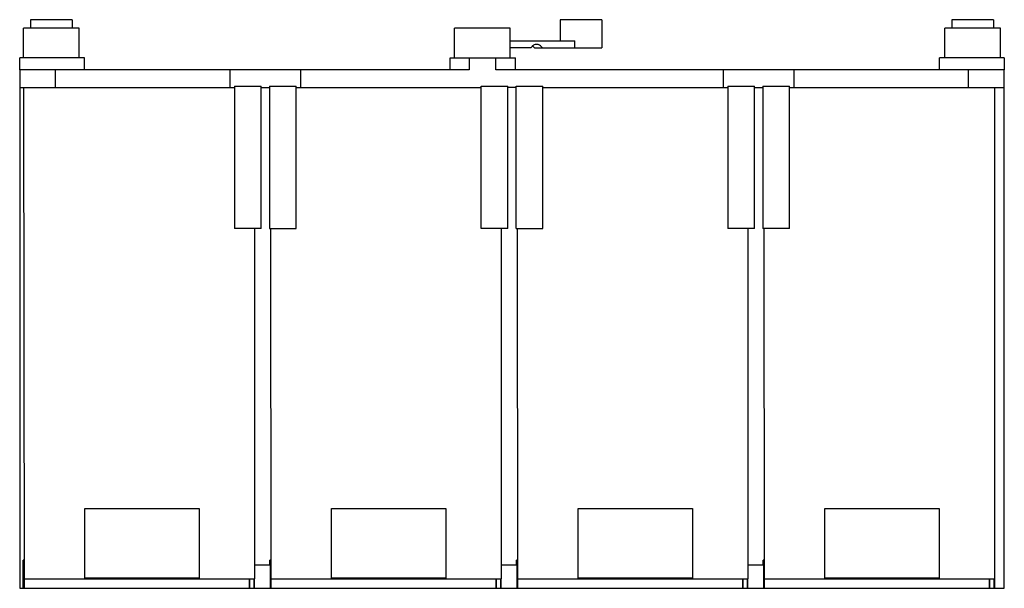
# Model space of a CAD drawing. Units: millimetres. Extents: x 21 to 161, y 85 to 166.
import ezdxf

# ---------------------------------------------------------------- set-up
doc = ezdxf.new("R2010")
doc.units = ezdxf.units.MM
doc.header["$LTSCALE"] = 16.279879
doc.layers.get('0').update_dxf_attribs({"linetype": 'CONTINUOUS'})

msp = doc.modelspace()

# ---------------------------------------------------------------- linework, layer by layer
at = {"color": 7}
for p, q in [((22.44, 165.81), (22.44, 164.61)), ((28.34, 165.81), (22.44, 165.81)), ((28.34, 165.81), (28.34, 164.61)), ((97.59, 165.81), (97.59, 162.81)), ((103.49, 165.81), (97.59, 165.81)), ((103.49, 165.81), (103.49, 161.81)), ((159.04, 165.81), (153.14, 165.81)), ((153.14, 165.81), (153.14, 164.61)), ((159.04, 165.81), (159.04, 164.61)), ((21.44, 160.41), (21.44, 164.61)), ((29.34, 164.61), (21.44, 164.61)), ((29.34, 160.41), (29.34, 164.61)), ((82.59, 160.41), (82.59, 164.61)), ((90.49, 164.61), (82.59, 164.61)), ((90.49, 160.41), (90.49, 164.61)), ((160.04, 164.61), (152.14, 164.61)), ((152.14, 160.41), (152.14, 164.61)), ((160.04, 160.41), (160.04, 164.61)), ((90.49, 162.81), (99.66, 162.81)), ((99.66, 161.81), (99.66, 162.81)), ((93.4, 161.81), (90.49, 161.81)), ((93.93, 161.81), (103.49, 161.81)), ((20.92, 158.71), (20.92, 160.41)), ((30.09, 160.41), (20.92, 160.41)), ((30.09, 158.71), (30.09, 160.41)), ((81.99, 158.71), (81.99, 160.41)), ((81.99, 160.41), (91.24, 160.41)), ((84.64, 160.41), (84.64, 158.71)), ((88.44, 158.71), (88.44, 160.41)), ((91.24, 158.71), (91.24, 160.41)), ((160.56, 160.41), (151.39, 160.41)), ((151.39, 158.71), (151.39, 160.41)), ((160.56, 160.41), (160.56, 158.71)), ((20.89, 158.71), (20.89, 85.16)), ((84.64, 158.71), (20.89, 158.71)), ((25.94, 158.71), (25.94, 156.21)), ((50.74, 156.21), (50.74, 158.71)), ((60.74, 158.71), (60.74, 156.21)), ((160.59, 158.71), (88.44, 158.71)), ((120.74, 156.21), (120.74, 158.71)), ((130.74, 158.71), (130.74, 156.21)), ((155.47, 158.71), (155.47, 156.21)), ((155.5, 156.21), (155.5, 158.71)), ((160.59, 85.16), (160.59, 158.71)), ((20.89, 156.21), (51.37, 156.21)), ((21.56, 85.16), (21.48, 156.21)), ((51.37, 156.39), (51.37, 136.21)), ((51.37, 156.39), (55.14, 156.39)), ((55.14, 136.21), (55.14, 156.39)), ((55.14, 156.21), (56.34, 156.21)), ((56.34, 156.39), (56.34, 136.21)), ((56.34, 156.39), (60.12, 156.39)), ((60.12, 136.21), (60.12, 156.39)), ((60.12, 156.21), (86.35, 156.21)), ((86.35, 136.21), (86.35, 156.39)), ((86.35, 156.39), (90.16, 156.39)), ((90.16, 136.21), (90.16, 156.39)), ((91.32, 156.21), (90.16, 156.21)), ((91.32, 136.21), (91.32, 156.39)), ((91.32, 156.39), (95.13, 156.39)), ((95.13, 136.21), (95.13, 156.39)), ((95.13, 156.21), (121.37, 156.21)), ((121.37, 156.39), (121.37, 136.21)), ((121.37, 156.39), (125.14, 156.39)), ((125.14, 136.21), (125.14, 156.39)), ((125.14, 156.21), (126.34, 156.21)), ((126.34, 156.39), (130.12, 156.39)), ((126.34, 156.39), (126.34, 136.21)), ((130.12, 136.21), (130.12, 156.39)), ((130.12, 156.21), (160.59, 156.21)), ((159.23, 86.52), (159.23, 156.21)), ((55.14, 136.21), (51.37, 136.21)), ((54.23, 86.52), (54.23, 136.21)), ((56.34, 136.21), (60.12, 136.21)), ((56.56, 85.16), (56.5, 136.21)), ((90.16, 136.21), (86.35, 136.21)), ((89.23, 86.52), (89.23, 136.21)), ((91.32, 136.21), (95.13, 136.21)), ((91.56, 85.16), (91.5, 136.21)), ((125.14, 136.21), (121.37, 136.21)), ((124.23, 86.52), (124.23, 136.21)), ((130.12, 136.21), (126.34, 136.21)), ((126.56, 85.16), (126.5, 136.21)), ((30.13, 86.59), (30.13, 96.46)), ((30.13, 96.46), (46.35, 96.46)), ((46.35, 96.46), (46.35, 86.59)), ((65.13, 96.46), (81.35, 96.46)), ((65.13, 86.61), (65.13, 96.46)), ((81.35, 96.46), (81.35, 86.61)), ((100.14, 96.46), (116.35, 96.46)), ((100.14, 86.59), (100.14, 96.46)), ((116.35, 96.46), (116.35, 86.59)), ((135.13, 96.46), (151.35, 96.46)), ((135.13, 86.61), (135.13, 96.46)), ((151.35, 96.46), (151.35, 86.61)), ((21.4, 85.16), (21.4, 89.16)), ((21.55, 89.16), (21.4, 89.16)), ((54.26, 89.16), (54.23, 89.16)), ((54.23, 88.51), (56.46, 88.51)), ((54.26, 88.51), (54.26, 89.16)), ((56.4, 88.51), (56.4, 89.16)), ((56.55, 89.16), (56.4, 89.16)), ((56.46, 85.16), (56.46, 88.51)), ((89.26, 89.16), (89.23, 89.16)), ((89.23, 88.51), (91.46, 88.51)), ((89.26, 88.51), (89.26, 89.16)), ((91.55, 89.16), (91.4, 89.16)), ((91.4, 88.51), (91.4, 89.16)), ((91.46, 85.16), (91.46, 88.51)), ((124.26, 89.16), (124.23, 89.16)), ((124.23, 88.51), (126.46, 88.51)), ((124.26, 88.51), (124.26, 89.16)), ((126.55, 89.16), (126.4, 89.16)), ((126.4, 88.51), (126.4, 89.16)), ((126.46, 85.16), (126.46, 88.51)), ((159.26, 89.16), (159.23, 89.16)), ((159.26, 85.16), (159.26, 89.16)), ((21.56, 86.52), (54.23, 86.52)), ((46.35, 86.61), (30.13, 86.61)), ((46.35, 86.59), (30.13, 86.59)), ((53.49, 85.16), (53.49, 86.52)), ((53.56, 85.16), (53.56, 86.52)), ((54.14, 85.16), (54.14, 86.52)), ((54.19, 85.16), (54.19, 86.52)), ((56.56, 86.52), (89.23, 86.52)), ((81.35, 86.61), (65.13, 86.61)), ((88.49, 85.16), (88.49, 86.52)), ((88.56, 85.16), (88.56, 86.52)), ((89.14, 85.16), (89.14, 86.52)), ((89.19, 85.16), (89.19, 86.52)), ((91.56, 86.52), (124.23, 86.52)), ((100.14, 86.61), (116.35, 86.61)), ((116.35, 86.59), (100.14, 86.59)), ((123.49, 85.16), (123.49, 86.52)), ((123.56, 85.16), (123.56, 86.52)), ((124.14, 85.16), (124.14, 86.52)), ((124.19, 85.16), (124.19, 86.52)), ((126.56, 86.52), (159.23, 86.52)), ((151.35, 86.61), (135.13, 86.61)), ((158.49, 85.16), (158.49, 86.52)), ((158.56, 85.16), (158.56, 86.52)), ((159.14, 85.16), (159.14, 86.52)), ((20.89, 85.16), (160.59, 85.16))]:
    msp.add_line(p, q, dxfattribs=at)
msp.add_arc((92.9, 161.14), 1.22, 50.0516, 54.8979, dxfattribs=at)
for points, knots in [([(94.23, 162.31), (94.15, 162.31), (94, 162.29), (93.78, 162.19), (93.58, 162.02), (93.46, 161.89), (93.4, 161.81)], [0, 0, 0, 0, 0.220778, 0.454869, 0.712771, 1, 1, 1, 1]), ([(93.68, 162.08), (93.7, 162.06), (93.79, 161.98), (93.88, 161.89), (93.93, 161.81)], [0, 0, 0, 0, 0.237315, 1, 1, 1, 1]), ([(95.06, 161.81), (95, 161.89), (94.88, 162.02), (94.67, 162.19), (94.45, 162.29), (94.3, 162.31), (94.23, 162.31)], [0, 0, 0, 0, 0.287229, 0.545131, 0.779222, 1, 1, 1, 1])]:
    msp.add_open_spline(points, degree=3, knots=knots, dxfattribs=at)

doc.saveas('drawing.dxf')
